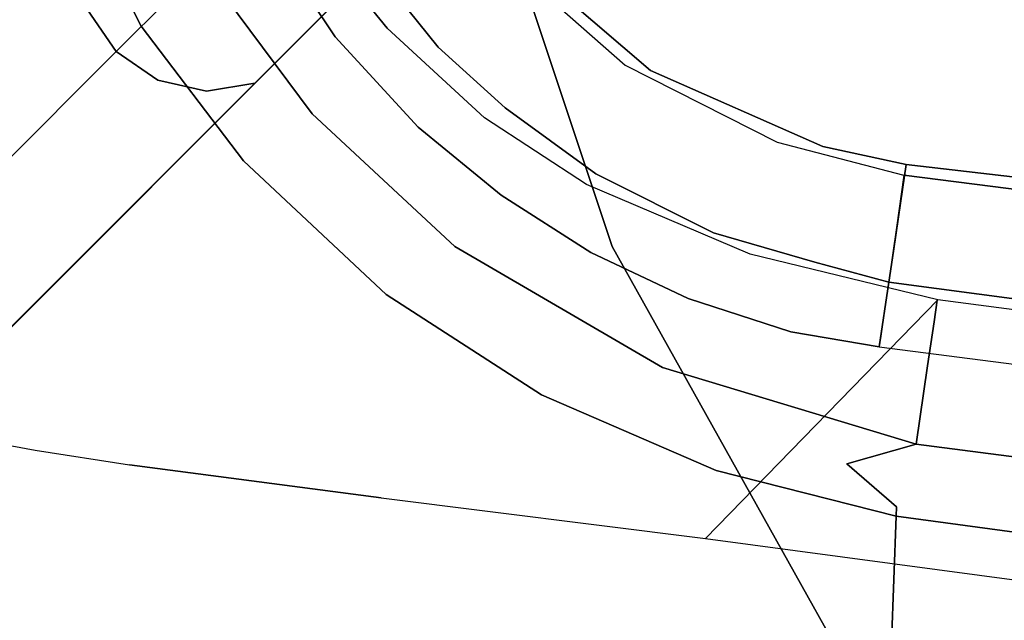
# Model space of a CAD drawing. Extents: x 0 to 194, y -3 to 287.
# Drawn here: x 36 to 41, y 132 to 135 of the extents above; entities that cross this region are included whole.
import ezdxf

# ---------------------------------------------------------------- set-up
doc = ezdxf.new("R2010")
doc.units = 0
doc.header["$LTSCALE"] = 30
doc.header["$MEASUREMENT"] = 0
for name, color, linetype in [('1', 4, 'CONTINUOUS'), ('AFUCH-3-BKFB', 5, 'CONTINUOUS'), ('AFUCH-3-LGWD', 15, 'CONTINUOUS'), ('AFUCH-3-STFB', 5, 'CONTINUOUS'), ('AFUWP-3-EDPL', 19, 'CONTINUOUS'), ('AFUWP-3-TPLW', 15, 'CONTINUOUS')]:
    doc.layers.add(name, color=color, linetype=linetype)

# ---------------------------------------------------------------- blocks, each defined once
blk = doc.blocks.new('3DKIJCA0730')
at = {"layer": 'AFUCH-3-BKFB'}
for points, invisible_edges in [([(9.4503, 0.7695, 15.3471), (9.1303, 1.5723, 15.5582), (8.5603, -3.0345, 15.5566)], 15), ([(8.5603, -3.0345, 15.5566), (9.1303, 1.5723, 15.5582), (8.7888, 0.4803, 15.8321)], 15), ([(11.4363, 1.2257, 25.3678), (9.6721, -0.4049, 15.6792), (10.7913, -3.2422, 26.0578)], 7), ([(9.7614, -4.0688, 26.4003), (10.1586, -0.0224, 25.631), (10.4945, 0.954, 25.6727)], 15), ([(10.4945, 0.954, 25.6727), (10.6305, 0.8587, 25.7825), (9.7614, -4.0688, 26.4003)], 15), ([(9.7614, -4.0688, 26.4003), (10.6305, 0.8587, 25.7825), (10.5284, -1.3168, 26.1904)], 15), ([(8.9451, -3.0909, 15.3422), (9.4503, 0.7695, 15.3471), (8.5603, -3.0345, 15.5566)], 6), ([(9.4503, 0.7695, 15.3471), (8.9451, -3.0909, 15.3422), (9.3778, -1.2728, 15.3968)], 14), ([(8.6838, 0.4423, 16.4411), (8.2362, -2.9849, 16.4301), (8.6756, 0.4127, 16.1751)], 14), ([(8.2362, -2.9849, 16.4301), (9.6438, -2.3592, 25.5324), (8.6838, 0.4423, 16.4411)], 7), ([(8.3443, -3.0026, 15.8321), (8.7888, 0.4803, 15.8321), (8.2389, -2.9868, 16.1696)], 7), ([(8.6756, 0.4127, 16.1751), (8.2389, -2.9868, 16.1696), (8.7888, 0.4803, 15.8321)], 15), ([(8.3443, -3.0026, 15.8321), (8.5603, -3.0345, 15.5566), (8.7888, 0.4803, 15.8321)], 14), ([(8.2389, -2.9868, 16.1696), (8.6756, 0.4127, 16.1751), (8.2362, -2.9849, 16.4301)], 7), ([(9.5486, -4.0835, 26.1514), (10.1586, -0.0224, 25.631), (9.7614, -4.0688, 26.4003)], 15), ([(9.8096, -1.4816, 25.5841), (10.1586, -0.0224, 25.631), (9.5486, -4.0835, 26.1514)], 15), ([(9.6721, -0.4049, 15.6792), (9.5517, -1.1148, 15.5592), (9.2987, -3.1896, 15.6799)], 7), ([(10.7913, -3.2422, 26.0578), (9.6721, -0.4049, 15.6792), (9.2987, -3.1896, 15.6799)], 5), ([(9.2522, -3.187, 15.5231), (9.2987, -3.1896, 15.6799), (9.5517, -1.1148, 15.5592)], 14), ([(9.2522, -3.187, 15.5231), (9.5517, -1.1148, 15.5592), (9.3778, -1.2728, 15.3968)], 15), ([(9.041, -3.4313, 15.3837), (9.3778, -1.2728, 15.3968), (8.9451, -3.0909, 15.3422)], 7), ([(9.2522, -3.187, 15.5231), (9.3778, -1.2728, 15.3968), (9.041, -3.4313, 15.3837)], 7), ([(10.5284, -1.3168, 26.1904), (10.0128, -4.0764, 26.5462), (9.7614, -4.0688, 26.4003)], 15), ([(9.8096, -1.4816, 25.5841), (9.4083, -4.1255, 25.7959), (9.6438, -2.3592, 25.5324)], 13), ([(9.5486, -4.0835, 26.1514), (9.4083, -4.1255, 25.7959), (9.8096, -1.4816, 25.5841)], 15), ([(8.2362, -2.9849, 16.4301), (9.4083, -4.1255, 25.7959), (9.6438, -2.3592, 25.5324)], 12), ([(8.2362, -2.9849, 16.4301), (8.0121, -3.905, 16.465), (8.5965, -4.8433, 21.2512)], 14), ([(8.0121, -3.905, 16.465), (8.0403, -3.7973, 16.2381), (8.2362, -2.9849, 16.4301)], 7), ([(8.2389, -2.9868, 16.1696), (8.2362, -2.9849, 16.4301), (8.0403, -3.7973, 16.2381)], 14), ([(8.2389, -2.9868, 16.1696), (8.0403, -3.7973, 16.2381), (8.2073, -3.4878, 15.9154)], 15), ([(8.3443, -3.0026, 15.8321), (8.2389, -2.9868, 16.1696), (8.2073, -3.4878, 15.9154)], 14), ([(8.5965, -4.8433, 21.2512), (9.4083, -4.1255, 25.7959), (8.2362, -2.9849, 16.4301)], 13), ([(8.3092, -3.51, 15.728), (8.3443, -3.0026, 15.8321), (8.2073, -3.4878, 15.9154)], 15), ([(8.3092, -3.51, 15.728), (8.5603, -3.0345, 15.5566), (8.3443, -3.0026, 15.8321)], 13), ([(8.4894, -3.5308, 15.5285), (8.5603, -3.0345, 15.5566), (8.3092, -3.51, 15.728)], 15), ([(8.4894, -3.5308, 15.5285), (8.9451, -3.0909, 15.3422), (8.5603, -3.0345, 15.5566)], 13), ([(8.9451, -3.0909, 15.3422), (8.4894, -3.5308, 15.5285), (8.5682, -4.3354, 15.3602)], 7), ([(8.9451, -3.0909, 15.3422), (8.5682, -4.3354, 15.3602), (8.6476, -4.4172, 15.3677)], 14), ([(8.9451, -3.0909, 15.3422), (8.6476, -4.4172, 15.3677), (9.041, -3.4313, 15.3837)], 7), ([(9.041, -3.4313, 15.3837), (9.1228, -3.7646, 15.5259), (9.2522, -3.187, 15.5231)], 7), ([(9.0735, -4.072, 15.6796), (9.2987, -3.1896, 15.6799), (9.1228, -3.7646, 15.5259)], 14), ([(9.2987, -3.1896, 15.6799), (9.0735, -4.072, 15.6796), (10.7913, -3.2422, 26.0578)], 6), ([(9.2522, -3.187, 15.5231), (9.1228, -3.7646, 15.5259), (9.2987, -3.1896, 15.6799)], 7), ([(9.0735, -4.072, 15.6796), (10.4888, -5.5915, 26.4597), (10.7913, -3.2422, 26.0578)], 13), ([(8.6476, -4.4172, 15.3677), (8.8645, -4.2824, 15.4446), (9.041, -3.4313, 15.3837)], 15), ([(9.041, -3.4313, 15.3837), (8.8645, -4.2824, 15.4446), (9.1228, -3.7646, 15.5259)], 15), ([(7.9701, -4.1409, 15.9916), (8.0667, -4.1853, 15.7607), (8.2073, -3.4878, 15.9154)], 15), ([(8.0403, -3.7973, 16.2381), (7.9701, -4.1409, 15.9916), (8.2073, -3.4878, 15.9154)], 15), ([(8.0667, -4.1853, 15.7607), (8.3092, -3.51, 15.728), (8.2073, -3.4878, 15.9154)], 15), ([(8.0667, -4.1853, 15.7607), (8.3077, -4.0522, 15.5509), (8.3092, -3.51, 15.728)], 15), ([(8.3077, -4.0522, 15.5509), (8.4894, -3.5308, 15.5285), (8.3092, -3.51, 15.728)], 15), ([(8.5682, -4.3354, 15.3602), (8.4894, -3.5308, 15.5285), (8.3077, -4.0522, 15.5509)], 15), ([(9.0735, -4.072, 15.6796), (9.1228, -3.7646, 15.5259), (8.8524, -4.5426, 15.5461)], 15), ([(8.8524, -4.5426, 15.5461), (9.1228, -3.7646, 15.5259), (8.8645, -4.2824, 15.4446)], 15), ([(8.0121, -3.905, 16.465), (7.777, -4.4569, 16.2744), (8.0403, -3.7973, 16.2381)], 15), ([(8.0403, -3.7973, 16.2381), (7.777, -4.4569, 16.2744), (7.9701, -4.1409, 15.9916)], 15), ([(7.777, -4.4569, 16.2744), (8.0121, -3.905, 16.465), (7.6712, -4.7087, 16.514)], 13), ([(7.6712, -4.7087, 16.514), (8.4032, -5.6524, 21.4288), (8.0121, -3.905, 16.465)], 7), ([(8.0121, -3.905, 16.465), (8.4032, -5.6524, 21.4288), (8.5965, -4.8433, 21.2512)], 15), ([(7.9452, -4.6945, 15.6277), (8.2773, -4.5704, 15.4366), (8.3077, -4.0522, 15.5509)], 15), ([(7.9452, -4.6945, 15.6277), (8.3077, -4.0522, 15.5509), (8.0667, -4.1853, 15.7607)], 15), ([(8.5682, -4.3354, 15.3602), (8.3077, -4.0522, 15.5509), (8.2773, -4.5704, 15.4366)], 15), ([(8.7028, -4.9301, 15.6771), (10.4888, -5.5915, 26.4597), (9.0735, -4.072, 15.6796)], 7), ([(8.8524, -4.5426, 15.5461), (8.7028, -4.9301, 15.6771), (9.0735, -4.072, 15.6796)], 13), ([(9.5623, -5.4709, 26.6445), (9.3654, -5.1968, 26.2937), (9.7614, -4.0688, 26.4003)], 15), ([(9.7614, -4.0688, 26.4003), (9.3654, -5.1968, 26.2937), (9.5486, -4.0835, 26.1514)], 15), ([(9.4083, -4.1255, 25.7959), (9.5486, -4.0835, 26.1514), (9.3654, -5.1968, 26.2937)], 15), ([(9.5623, -5.4709, 26.6445), (9.7614, -4.0688, 26.4003), (9.8379, -5.1481, 26.7294)], 15), ([(9.8379, -5.1481, 26.7294), (9.7614, -4.0688, 26.4003), (10.0128, -4.0764, 26.5462)], 15), ([(7.9701, -4.1409, 15.9916), (7.777, -4.4569, 16.2744), (7.6863, -4.6589, 16.1103)], 15), ([(7.9701, -4.1409, 15.9916), (7.6863, -4.6589, 16.1103), (7.8638, -4.5502, 15.8223)], 15), ([(8.0667, -4.1853, 15.7607), (7.9701, -4.1409, 15.9916), (7.8638, -4.5502, 15.8223)], 15), ([(9.2087, -5.7174, 26.1132), (9.4083, -4.1255, 25.7959), (8.5965, -4.8433, 21.2512)], 14), ([(9.2087, -5.7174, 26.1132), (9.4083, -4.1255, 25.7959), (9.3654, -5.1968, 26.2937)], 14), ([(7.9452, -4.6945, 15.6277), (8.0667, -4.1853, 15.7607), (7.8638, -4.5502, 15.8223)], 15), ([(8.8645, -4.2824, 15.4446), (8.6476, -4.4172, 15.3677), (8.3843, -5.2045, 15.4409)], 15), ([(8.3843, -5.2045, 15.4409), (8.8524, -4.5426, 15.5461), (8.8645, -4.2824, 15.4446)], 15), ([(7.9754, -5.3561, 15.3789), (8.5682, -4.3354, 15.3602), (8.2773, -4.5704, 15.4366)], 14), ([(7.9754, -5.3561, 15.3789), (8.6476, -4.4172, 15.3677), (8.5682, -4.3354, 15.3602)], 7), ([(7.9802, -5.5205, 15.3844), (8.6476, -4.4172, 15.3677), (7.9754, -5.3561, 15.3789)], 15), ([(8.3843, -5.2045, 15.4409), (8.6476, -4.4172, 15.3677), (7.9802, -5.5205, 15.3844)], 15), ([(7.777, -4.4569, 16.2744), (7.6712, -4.7087, 16.514), (7.4745, -4.985, 16.2057)], 15), ([(7.777, -4.4569, 16.2744), (7.4745, -4.985, 16.2057), (7.6863, -4.6589, 16.1103)], 15), ([(8.3843, -5.2045, 15.4409), (8.6606, -4.9815, 15.599), (8.8524, -4.5426, 15.5461)], 15), ([(8.8524, -4.5426, 15.5461), (8.6606, -4.9815, 15.599), (8.7028, -4.9301, 15.6771)], 15), ([(7.488, -5.1195, 15.8791), (7.8638, -4.5502, 15.8223), (7.6863, -4.6589, 16.1103)], 15), ([(7.8638, -4.5502, 15.8223), (7.488, -5.1195, 15.8791), (7.9452, -4.6945, 15.6277)], 15), ([(8.2773, -4.5704, 15.4366), (7.9452, -4.6945, 15.6277), (7.7153, -5.2299, 15.5448)], 15), ([(7.7153, -5.2299, 15.5448), (7.9754, -5.3561, 15.3789), (8.2773, -4.5704, 15.4366)], 15), ([(7.488, -5.1195, 15.8791), (7.6863, -4.6589, 16.1103), (7.4745, -4.985, 16.2057)], 15), ([(7.344, -5.2107, 16.5463), (7.4745, -4.985, 16.2057), (7.6712, -4.7087, 16.514)], 7), ([(8.2731, -6.2183, 21.7784), (7.6712, -4.7087, 16.514), (7.344, -5.2107, 16.5463)], 13), ([(7.488, -5.1195, 15.8791), (7.7153, -5.2299, 15.5448), (7.9452, -4.6945, 15.6277)], 15), ([(8.4032, -5.6524, 21.4288), (7.6712, -4.7087, 16.514), (8.2731, -6.2183, 21.7784)], 15), ([(8.5965, -4.8433, 21.2512), (8.4032, -5.6524, 21.4288), (9.2087, -5.7174, 26.1132)], 15), ([(10.1121, -8.2866, 27.2827), (8.7028, -4.9301, 15.6771), (8.21, -5.6921, 15.6728)], 13), ([(8.21, -5.6921, 15.6728), (8.7028, -4.9301, 15.6771), (8.6606, -4.9815, 15.599)], 14), ([(10.4888, -5.5915, 26.4597), (8.7028, -4.9301, 15.6771), (10.3246, -6.9708, 26.783)], 7), ([(8.7028, -4.9301, 15.6771), (10.1121, -8.2866, 27.2827), (10.3246, -6.9708, 26.783)], 13), ([(6.8941, -5.6395, 16.2547), (7.4745, -4.985, 16.2057), (7.344, -5.2107, 16.5463)], 15), ([(6.8941, -5.6395, 16.2547), (7.488, -5.1195, 15.8791), (7.4745, -4.985, 16.2057)], 15), ([(8.1876, -5.6717, 15.5624), (8.21, -5.6921, 15.6728), (8.6606, -4.9815, 15.599)], 15), ([(8.1876, -5.6717, 15.5624), (8.6606, -4.9815, 15.599), (8.3843, -5.2045, 15.4409)], 15), ([(6.8941, -5.6395, 16.2547), (6.944, -5.7287, 15.8491), (7.488, -5.1195, 15.8791)], 15), ([(7.488, -5.1195, 15.8791), (6.944, -5.7287, 15.8491), (7.3456, -5.6727, 15.548)], 15), ([(7.7153, -5.2299, 15.5448), (7.488, -5.1195, 15.8791), (7.3456, -5.6727, 15.548)], 15), ([(9.6583, -6.4741, 27.0281), (9.5623, -5.4709, 26.6445), (9.8379, -5.1481, 26.7294)], 15), ([(9.9135, -6.2158, 27.028), (9.6583, -6.4741, 27.0281), (9.8379, -5.1481, 26.7294)], 15), ([(6.8941, -5.6395, 16.2547), (7.344, -5.2107, 16.5463), (6.9034, -5.6884, 16.5643)], 13), ([(6.9034, -5.6884, 16.5643), (7.344, -5.2107, 16.5463), (8.3254, -7.178, 23.7769)], 14), ([(8.3254, -7.178, 23.7769), (8.2731, -6.2183, 21.7784), (7.344, -5.2107, 16.5463)], 15), ([(8.1876, -5.6717, 15.5624), (8.3843, -5.2045, 15.4409), (7.7177, -5.9938, 15.4323)], 15), ([(7.9802, -5.5205, 15.3844), (7.7177, -5.9938, 15.4323), (8.3843, -5.2045, 15.4409)], 15), ([(9.3654, -5.1968, 26.2937), (9.5623, -5.4709, 26.6445), (9.1786, -6.7835, 26.6918)], 15), ([(9.2087, -5.7174, 26.1132), (9.3654, -5.1968, 26.2937), (9.1786, -6.7835, 26.6918)], 15), ([(7.3456, -5.6727, 15.548), (7.9754, -5.3561, 15.3789), (7.7153, -5.2299, 15.5448)], 15), ([(7.324, -6.0553, 15.3866), (7.9754, -5.3561, 15.3789), (7.3456, -5.6727, 15.548)], 14), ([(7.324, -6.0553, 15.3866), (7.9802, -5.5205, 15.3844), (7.9754, -5.3561, 15.3789)], 7), ([(9.3177, -6.8717, 26.9382), (9.1786, -6.7835, 26.6918), (9.5623, -5.4709, 26.6445)], 15), ([(9.6583, -6.4741, 27.0281), (9.3177, -6.8717, 26.9382), (9.5623, -5.4709, 26.6445)], 15), ([(7.9802, -5.5205, 15.3844), (7.324, -6.0553, 15.3866), (7.0561, -6.4464, 15.3911)], 15), ([(7.9802, -5.5205, 15.3844), (7.0561, -6.4464, 15.3911), (7.7177, -5.9938, 15.4323)], 15), ([(6.8941, -5.6395, 16.2547), (6.9034, -5.6884, 16.5643), (6.6272, -5.9122, 16.5637)], 13), ([(6.6272, -5.9122, 16.5637), (6.6429, -5.8505, 16.1612), (6.8941, -5.6395, 16.2547)], 15), ([(6.944, -5.7287, 15.8491), (6.8941, -5.6395, 16.2547), (6.6429, -5.8505, 16.1612)], 15), ([(8.4032, -5.6524, 21.4288), (8.2731, -6.2183, 21.7784), (9.0471, -6.953, 26.4649)], 15), ([(9.2087, -5.7174, 26.1132), (8.4032, -5.6524, 21.4288), (9.0471, -6.953, 26.4649)], 7), ([(6.9034, -5.6884, 16.5643), (8.8428, -8.2017, 27.4539), (6.6272, -5.9122, 16.5637)], 7), ([(8.8428, -8.2017, 27.4539), (6.9034, -5.6884, 16.5643), (8.3254, -7.178, 23.7769)], 15), ([(6.9831, -6.0004, 15.5475), (7.3456, -5.6727, 15.548), (6.944, -5.7287, 15.8491)], 15), ([(7.3456, -5.6727, 15.548), (6.9831, -6.0004, 15.5475), (7.324, -6.0553, 15.3866)], 15), ([(7.7156, -6.1798, 15.5431), (7.5537, -6.3936, 15.6696), (8.21, -5.6921, 15.6728)], 13), ([(9.9679, -8.7893, 27.6016), (8.21, -5.6921, 15.6728), (7.5537, -6.3936, 15.6696)], 13), ([(7.7156, -6.1798, 15.5431), (8.21, -5.6921, 15.6728), (8.1876, -5.6717, 15.5624)], 15), ([(7.7156, -6.1798, 15.5431), (8.1876, -5.6717, 15.5624), (7.7177, -5.9938, 15.4323)], 15), ([(9.9679, -8.7893, 27.6016), (10.1121, -8.2866, 27.2827), (8.21, -5.6921, 15.6728)], 14), ([(6.6429, -5.8505, 16.1612), (6.556, -6.0496, 15.8014), (6.944, -5.7287, 15.8491)], 15), ([(6.944, -5.7287, 15.8491), (6.556, -6.0496, 15.8014), (6.9831, -6.0004, 15.5475)], 15), ([(9.2087, -5.7174, 26.1132), (9.0471, -6.953, 26.4649), (9.1786, -6.7835, 26.6918)], 14), ([(7.6479, -7.622, 23.5111), (5.9929, -6.2723, 16.543), (6.6272, -5.9122, 16.5637)], 13), ([(8.8428, -8.2017, 27.4539), (8.8273, -8.3256, 27.7721), (6.6272, -5.9122, 16.5637)], 14), ([(7.6479, -7.622, 23.5111), (6.6272, -5.9122, 16.5637), (8.8273, -8.3256, 27.7721)], 15), ([(7.0561, -6.4464, 15.3911), (6.9133, -6.6855, 15.4338), (7.7177, -5.9938, 15.4323)], 15), ([(7.3528, -6.5086, 15.5462), (7.7177, -5.9938, 15.4323), (6.9133, -6.6855, 15.4338)], 15), ([(7.7177, -5.9938, 15.4323), (7.3528, -6.5086, 15.5462), (7.7156, -6.1798, 15.5431)], 15), ([(6.556, -6.0496, 15.8014), (6.321, -6.3496, 15.623), (6.9831, -6.0004, 15.5475)], 15), ([(6.321, -6.3496, 15.623), (6.5909, -6.4036, 15.4715), (6.9831, -6.0004, 15.5475)], 15), ([(6.9831, -6.0004, 15.5475), (6.5909, -6.4036, 15.4715), (7.324, -6.0553, 15.3866)], 15), ([(7.324, -6.0553, 15.3866), (6.5909, -6.4036, 15.4715), (6.4236, -6.7255, 15.3823)], 7), ([(6.4236, -6.7255, 15.3823), (7.0561, -6.4464, 15.3911), (7.324, -6.0553, 15.3866)], 7), ([(7.7156, -6.1798, 15.5431), (7.3528, -6.5086, 15.5462), (7.5537, -6.3936, 15.6696)], 15), ([(8.9741, -7.4165, 26.6617), (8.2731, -6.2183, 21.7784), (8.3254, -7.178, 23.7769)], 15), ([(8.9741, -7.4165, 26.6617), (9.0471, -6.953, 26.4649), (8.2731, -6.2183, 21.7784)], 14), ([(9.9135, -6.2158, 27.028), (9.6789, -7.0127, 27.2271), (9.6583, -6.4741, 27.0281)], 15), ([(9.8916, -7.4463, 27.4177), (9.6789, -7.0127, 27.2271), (9.9135, -6.2158, 27.028)], 15), ([(7.6479, -7.622, 23.5111), (5.5593, -6.4421, 16.5252), (5.9929, -6.2723, 16.543)], 13), ([(6.8929, -6.8957, 15.6698), (7.5537, -6.3936, 15.6696), (7.3528, -6.5086, 15.5462)], 14), ([(9.6859, -9.3772, 28.2162), (7.5537, -6.3936, 15.6696), (6.8929, -6.8957, 15.6698)], 13), ([(9.9679, -8.7893, 27.6016), (7.5537, -6.3936, 15.6696), (9.6859, -9.3772, 28.2162)], 7), ([(5.5593, -6.4421, 16.5252), (8.1751, -9.141, 30.1187), (4.9645, -6.6076, 16.5064)], 7), ([(8.5878, -8.8117, 29.1819), (5.5593, -6.4421, 16.5252), (7.6479, -7.622, 23.5111)], 15), ([(8.5024, -8.9211, 29.5247), (8.1751, -9.141, 30.1187), (5.5593, -6.4421, 16.5252)], 14), ([(8.5878, -8.8117, 29.1819), (8.5024, -8.9211, 29.5247), (5.5593, -6.4421, 16.5252)], 14), ([(6.9133, -6.6855, 15.4338), (7.0561, -6.4464, 15.3911), (5.8706, -7.1097, 15.3859)], 15), ([(5.8706, -7.1097, 15.3859), (7.0561, -6.4464, 15.3911), (6.4236, -6.7255, 15.3823)], 15), ([(9.3365, -7.5404, 27.3025), (9.3177, -6.8717, 26.9382), (9.6583, -6.4741, 27.0281)], 15), ([(9.6789, -7.0127, 27.2271), (9.3365, -7.5404, 27.3025), (9.6583, -6.4741, 27.0281)], 15), ([(7.3528, -6.5086, 15.5462), (6.7864, -6.8763, 15.5163), (6.8929, -6.8957, 15.6698)], 15), ([(6.9133, -6.6855, 15.4338), (6.7864, -6.8763, 15.5163), (7.3528, -6.5086, 15.5462)], 15), ([(7.2244, -9.4833, 30.8638), (4.9645, -6.6076, 16.5064), (8.1751, -9.141, 30.1187)], 6), ([(4.9645, -6.6076, 16.5064), (7.2244, -9.4833, 30.8638), (5.6084, -9.8198, 31.477)], 12), ([(6.9133, -6.6855, 15.4338), (5.8706, -7.1097, 15.3859), (6.0074, -7.2324, 15.479)], 15), ([(6.9133, -6.6855, 15.4338), (6.0074, -7.2324, 15.479), (6.7864, -6.8763, 15.5163)], 15), ([(9.0471, -6.953, 26.4649), (9.1786, -6.7835, 26.6918), (8.9741, -7.4165, 26.6617)], 7), ([(8.9891, -7.5684, 26.8689), (8.9741, -7.4165, 26.6617), (9.1786, -6.7835, 26.6918)], 15), ([(8.9891, -7.5684, 26.8689), (9.1786, -6.7835, 26.6918), (9.1283, -7.5016, 27.0785)], 15), ([(9.1283, -7.5016, 27.0785), (9.1786, -6.7835, 26.6918), (9.3177, -6.8717, 26.9382)], 15), ([(6.8929, -6.8957, 15.6698), (6.348, -7.1664, 15.5806), (6.0462, -7.3285, 15.6718)], 7), ([(6.0462, -7.3285, 15.6718), (9.1765, -10.0565, 29.7506), (6.8929, -6.8957, 15.6698)], 7), ([(6.8929, -6.8957, 15.6698), (6.7864, -6.8763, 15.5163), (6.348, -7.1664, 15.5806)], 15), ([(6.8929, -6.8957, 15.6698), (9.4394, -9.7754, 29.0295), (9.6859, -9.3772, 28.2162)], 13), ([(9.4394, -9.7754, 29.0295), (6.8929, -6.8957, 15.6698), (9.1765, -10.0565, 29.7506)], 7), ([(9.1283, -7.5016, 27.0785), (9.3177, -6.8717, 26.9382), (9.3365, -7.5404, 27.3025)], 15), ([(9.6789, -7.0127, 27.2271), (9.6182, -7.529, 27.429), (9.3365, -7.5404, 27.3025)], 15), ([(9.6182, -7.529, 27.429), (9.6789, -7.0127, 27.2271), (9.8916, -7.4463, 27.4177)], 15), ([(8.9741, -7.4165, 26.6617), (8.3254, -7.178, 23.7769), (8.8989, -7.8287, 26.9316)], 7), ([(8.8428, -8.2017, 27.4539), (8.3254, -7.178, 23.7769), (8.8989, -7.8287, 26.9316)], 7), ([(5.1821, -7.6019, 15.674), (8.2235, -10.5261, 30.7995), (6.0462, -7.3285, 15.6718)], 7), ([(8.7905, -10.2973, 30.3167), (9.1765, -10.0565, 29.7506), (6.0462, -7.3285, 15.6718)], 14), ([(6.0462, -7.3285, 15.6718), (8.2235, -10.5261, 30.7995), (8.7905, -10.2973, 30.3167)], 13), ([(8.9891, -7.5684, 26.8689), (8.8989, -7.8287, 26.9316), (8.9741, -7.4165, 26.6617)], 13), ([(9.6182, -7.529, 27.429), (9.8916, -7.4463, 27.4177), (9.6402, -7.9917, 27.7118)], 15), ([(9.6402, -7.9917, 27.7118), (9.8916, -7.4463, 27.4177), (9.9151, -8.0031, 27.6891)], 7)]:
    blk.add_3dface(points, dxfattribs=dict(at, invisible_edges=invisible_edges))
at = {"layer": 'AFUCH-3-LGWD'}
for points, invisible_edges in [([(6.0735, -5.2384, 11.3821), (7.1729, -6.3379, 12.4391), (6.8115, -5.9765, 13.4056), (5.7267, -4.8915, 12.1282)], 5), ([(9.2845, -8.4493, 0.3772), (10.041, -9.206, 0.6557), (7.1729, -6.3379, 12.4391), (6.0735, -5.2384, 11.3821)], 5), ([(6.8115, -5.9765, 13.4056), (6.8305, -6.1918, 13.5293), (7.213, -6.5744, 12.5064), (7.1729, -6.3379, 12.4391)], 3), ([(8.4493, -9.2845, 0.3772), (9.2059, -10.0412, 0.6557), (6.3378, -7.1731, 12.4391), (5.2384, -6.0735, 11.3821)], 5), ([(6.8305, -6.1918, 13.5293), (6.7622, -6.4167, 13.612), (7.1588, -6.8133, 12.5513), (7.213, -6.5744, 12.5064)], 11), ([(7.1729, -6.3379, 12.4391), (7.213, -6.5744, 12.5064), (10.0812, -9.4425, 0.723), (10.041, -9.206, 0.6557)], 2), ([(6.7622, -6.4167, 13.612), (6.6169, -6.6169, 13.641), (7.0185, -7.0185, 12.5671), (7.1588, -6.8133, 12.5513)], 9), ([(6.6169, -6.6169, 13.641), (6.4167, -6.7622, 13.612), (6.8133, -7.1588, 12.5513), (7.0185, -7.0185, 12.5671)], 3), ([(7.213, -6.5744, 12.5064), (7.1588, -6.8133, 12.5513), (10.0269, -9.6814, 0.7679), (10.0812, -9.4425, 0.723)], 10), ([(7.1588, -6.8133, 12.5513), (7.0185, -7.0185, 12.5671), (9.8866, -9.8866, 0.7837), (10.0269, -9.6814, 0.7679)], 8), ([(7.0185, -7.0185, 12.5671), (6.8133, -7.1588, 12.5513), (9.6814, -10.0269, 0.7679), (9.8866, -9.8866, 0.7837)], 2), ([(6.5744, -7.213, 12.5064), (6.3378, -7.1731, 12.4391), (9.2059, -10.0412, 0.6557), (9.4425, -10.0812, 0.723)], 8), ([(6.8133, -7.1588, 12.5513), (6.5744, -7.213, 12.5064), (9.4425, -10.0812, 0.723), (9.6814, -10.0269, 0.7679)], 10)]:
    blk.add_3dface(points, dxfattribs=dict(at, invisible_edges=invisible_edges))
blk.add_3dface([(6.0735, -5.2384, 11.3821), (9.2845, -8.4493, 0.3772), (8.4493, -9.2845, 0.3772), (5.2384, -6.0735, 11.3821)], dxfattribs=at)
at = {"layer": 'AFUCH-3-STFB'}
for points, invisible_edges in [([(7.573, -3.1393, 15.3435), (8.1514, 1.9167, 15.3614), (-8.0279, 1.2528, 15.3589)], 14), ([(8.1304, -0.1466, 15.375), (8.1514, 1.9167, 15.3614), (7.573, -3.1393, 15.3435)], 13), ([(-0.2384, -6.0758, 15.3331), (7.573, -3.1393, 15.3435), (-8.0279, 1.2528, 15.3589)], 15), ([(8.29, -0.0064, 18.8237), (7.93, -0.7357, 18.8604), (7.8816, -3.1867, 18.8139)], 15), ([(8.5118, -0.2552, 18.6916), (8.29, -0.0064, 18.8237), (7.8816, -3.1867, 18.8139)], 15), ([(7.573, -3.1393, 15.3435), (7.7626, -3.1676, 15.3817), (8.1304, -0.1466, 15.375)], 14), ([(7.7626, -3.1676, 15.3817), (8.2212, -0.9251, 15.4634), (8.1304, -0.1466, 15.375)], 15), ([(7.8816, -3.1867, 18.8139), (8.255, -3.2408, 18.5705), (8.5118, -0.2552, 18.6916)], 14), ([(8.5118, -0.2552, 18.6916), (8.255, -3.2408, 18.5705), (8.7622, -0.3205, 18.3919)], 15), ([(8.4147, -3.264, 18.3028), (8.7622, -0.3205, 18.3919), (8.255, -3.2408, 18.5705)], 7), ([(8.7622, -0.3205, 18.3919), (8.4147, -3.264, 18.3028), (8.6859, -1.6873, 18.1275)], 15), ([(0.2208, -6.1263, 18.8604), (7.93, -0.7357, 18.8604), (-7.8594, -0.7716, 18.8604)], 15), ([(0.2208, -6.1263, 18.8604), (2.6497, -6.0695, 18.8604), (7.93, -0.7357, 18.8604)], 14), ([(7.6254, -3.1513, 18.8599), (7.93, -0.7357, 18.8604), (2.6497, -6.0695, 18.8604)], 14), ([(7.6254, -3.1513, 18.8599), (7.8816, -3.1867, 18.8139), (7.93, -0.7357, 18.8604)], 6), ([(7.7626, -3.1676, 15.3817), (7.998, -3.2024, 15.5357), (8.2212, -0.9251, 15.4634)], 14), ([(8.2212, -0.9251, 15.4634), (7.998, -3.2024, 15.5357), (8.3269, -1.4294, 15.6457)], 15), ([(8.4668, -3.2715, 17.8659), (8.7459, -1.1251, 17.8588), (8.4131, -1.2397, 15.8481)], 14), ([(8.7459, -1.1251, 17.8588), (8.6859, -1.6873, 18.1275), (8.4668, -3.2715, 17.8659)], 7), ([(8.4131, -1.2397, 15.8481), (8.3269, -1.4294, 15.6457), (8.1494, -3.2253, 15.8386)], 7), ([(8.4131, -1.2397, 15.8481), (8.1494, -3.2253, 15.8386), (8.4668, -3.2715, 17.8659)], 12), ([(7.998, -3.2024, 15.5357), (8.1494, -3.2253, 15.8386), (8.3269, -1.4294, 15.6457)], 14), ([(8.4147, -3.264, 18.3028), (8.4668, -3.2715, 17.8659), (8.6859, -1.6873, 18.1275)], 14), ([(7.573, -3.1393, 15.3435), (-0.2384, -6.0758, 15.3331), (1.6883, -6.0502, 15.3332)], 13), ([(4.578, -5.9066, 15.3337), (7.573, -3.1393, 15.3435), (1.6883, -6.0502, 15.3332)], 7), ([(7.4835, -3.5491, 15.3422), (7.573, -3.1393, 15.3435), (4.578, -5.9066, 15.3337)], 14), ([(7.4835, -3.5491, 15.3422), (7.7626, -3.1676, 15.3817), (7.573, -3.1393, 15.3435)], 5), ([(7.6254, -3.1513, 18.8599), (2.6497, -6.0695, 18.8604), (4.7278, -5.9424, 18.8604)], 13), ([(7.6254, -3.1513, 18.8599), (4.7278, -5.9424, 18.8604), (7.462, -3.7732, 18.8604)], 7), ([(7.6783, -3.7005, 18.8461), (7.462, -3.7732, 18.8604), (7.6254, -3.1513, 18.8599)], 13), ([(7.5044, -3.8627, 15.3503), (7.7626, -3.1676, 15.3817), (7.4835, -3.5491, 15.3422)], 15), ([(7.6865, -3.769, 15.3964), (7.7626, -3.1676, 15.3817), (7.5044, -3.8627, 15.3503)], 15), ([(7.6783, -3.7005, 18.8461), (7.6254, -3.1513, 18.8599), (7.8816, -3.1867, 18.8139)], 13), ([(7.6783, -3.7005, 18.8461), (7.8816, -3.1867, 18.8139), (8.255, -3.2408, 18.5705)], 13), ([(7.9231, -3.5866, 15.5224), (7.7626, -3.1676, 15.3817), (7.6865, -3.769, 15.3964)], 15), ([(7.7626, -3.1676, 15.3817), (7.9231, -3.5866, 15.5224), (7.998, -3.2024, 15.5357)], 7), ([(7.9231, -3.5866, 15.5224), (8.0514, -3.5883, 15.7136), (7.998, -3.2024, 15.5357)], 15), ([(8.0514, -3.5883, 15.7136), (8.1494, -3.2253, 15.8386), (7.998, -3.2024, 15.5357)], 12), ([(8.0514, -3.5883, 15.7136), (8.3932, -3.7058, 17.9271), (8.1494, -3.2253, 15.8386)], 7), ([(8.3932, -3.7058, 17.9271), (8.4668, -3.2715, 17.8659), (8.1494, -3.2253, 15.8386)], 12), ([(8.0044, -3.941, 18.657), (7.6783, -3.7005, 18.8461), (8.255, -3.2408, 18.5705)], 15), ([(8.255, -3.2408, 18.5705), (8.3699, -3.6092, 18.2747), (8.0044, -3.941, 18.657)], 15), ([(8.3699, -3.6092, 18.2747), (8.255, -3.2408, 18.5705), (8.4147, -3.264, 18.3028)], 13), ([(8.3699, -3.6092, 18.2747), (8.4147, -3.264, 18.3028), (8.4668, -3.2715, 17.8659)], 13), ([(8.3932, -3.7058, 17.9271), (8.3699, -3.6092, 18.2747), (8.4668, -3.2715, 17.8659)], 7), ([(4.578, -5.9066, 15.3337), (7.1105, -4.3955, 15.339), (7.4835, -3.5491, 15.3422)], 13), ([(7.1105, -4.3955, 15.339), (7.5044, -3.8627, 15.3503), (7.4835, -3.5491, 15.3422)], 7), ([(7.553, -4.3352, 15.4466), (7.9231, -3.5866, 15.5224), (7.6865, -3.769, 15.3964)], 15), ([(7.553, -4.3352, 15.4466), (7.77, -4.2092, 15.5954), (7.9231, -3.5866, 15.5224)], 15), ([(8.0514, -3.5883, 15.7136), (7.9231, -3.5866, 15.5224), (7.77, -4.2092, 15.5954)], 15), ([(7.77, -4.2092, 15.5954), (7.9085, -4.0849, 15.7654), (8.0514, -3.5883, 15.7136)], 13), ([(8.0514, -3.5883, 15.7136), (7.9085, -4.0849, 15.7654), (8.2301, -4.21, 17.9711)], 14), ([(8.3699, -3.6092, 18.2747), (8.1237, -4.3147, 18.3207), (8.0044, -3.941, 18.657)], 15), ([(8.2301, -4.21, 17.9711), (8.3932, -3.7058, 17.9271), (8.0514, -3.5883, 15.7136)], 14), ([(8.3699, -3.6092, 18.2747), (8.2301, -4.21, 17.9711), (8.1237, -4.3147, 18.3207)], 15), ([(8.2301, -4.21, 17.9711), (8.3699, -3.6092, 18.2747), (8.3932, -3.7058, 17.9271)], 7), ([(7.0852, -4.5189, 18.8604), (7.462, -3.7732, 18.8604), (7.6783, -3.7005, 18.8461)], 14), ([(7.6783, -3.7005, 18.8461), (7.1736, -4.7181, 18.8468), (7.0852, -4.5189, 18.8604)], 15), ([(7.694, -4.5482, 18.689), (7.1736, -4.7181, 18.8468), (7.6783, -3.7005, 18.8461)], 15), ([(8.0044, -3.941, 18.657), (7.694, -4.5482, 18.689), (7.6783, -3.7005, 18.8461)], 15), ([(7.6865, -3.769, 15.3964), (7.5044, -3.8627, 15.3503), (7.2873, -4.4193, 15.3552)], 15), ([(7.2873, -4.4193, 15.3552), (7.553, -4.3352, 15.4466), (7.6865, -3.769, 15.3964)], 15), ([(7.0852, -4.5189, 18.8604), (7.462, -3.7732, 18.8604), (4.7278, -5.9424, 18.8604)], 14), ([(7.1105, -4.3955, 15.339), (7.2873, -4.4193, 15.3552), (7.5044, -3.8627, 15.3503)], 15), ([(7.694, -4.5482, 18.689), (8.0044, -3.941, 18.657), (8.1237, -4.3147, 18.3207)], 15), ([(7.6189, -4.6637, 15.7627), (8.0035, -4.6883, 17.9271), (7.9085, -4.0849, 15.7654)], 7), ([(7.9085, -4.0849, 15.7654), (7.77, -4.2092, 15.5954), (7.6189, -4.6637, 15.7627)], 7), ([(8.0035, -4.6883, 17.9271), (8.2301, -4.21, 17.9711), (7.9085, -4.0849, 15.7654)], 14), ([(7.553, -4.3352, 15.4466), (7.4579, -4.7701, 15.5954), (7.77, -4.2092, 15.5954)], 15), ([(7.4579, -4.7701, 15.5954), (7.6189, -4.6637, 15.7627), (7.77, -4.2092, 15.5954)], 15), ([(8.2301, -4.21, 17.9711), (8.0035, -4.6883, 17.9271), (8.1237, -4.3147, 18.3207)], 14), ([(7.1319, -4.9579, 15.4432), (7.4579, -4.7701, 15.5954), (7.553, -4.3352, 15.4466)], 15), ([(7.1319, -4.9579, 15.4432), (7.553, -4.3352, 15.4466), (7.2873, -4.4193, 15.3552)], 15), ([(7.694, -4.5482, 18.689), (8.1237, -4.3147, 18.3207), (7.8482, -4.8306, 18.3228)], 15), ([(7.8482, -4.8306, 18.3228), (8.1237, -4.3147, 18.3207), (8.0035, -4.6883, 17.9271)], 15), ([(6.4998, -5.1076, 15.3364), (7.1105, -4.3955, 15.339), (4.578, -5.9066, 15.3337)], 14), ([(6.4998, -5.1076, 15.3364), (6.7025, -5.1522, 15.3523), (7.1105, -4.3955, 15.339)], 7), ([(6.7025, -5.1522, 15.3523), (7.2873, -4.4193, 15.3552), (7.1105, -4.3955, 15.339)], 15), ([(6.7025, -5.1522, 15.3523), (7.1319, -4.9579, 15.4432), (7.2873, -4.4193, 15.3552)], 15), ([(4.7278, -5.9424, 18.8604), (6.5323, -5.1455, 18.8604), (7.0852, -4.5189, 18.8604)], 13), ([(7.0852, -4.5189, 18.8604), (7.1736, -4.7181, 18.8468), (6.5323, -5.1455, 18.8604)], 7), ([(7.209, -5.1688, 18.7133), (7.1736, -4.7181, 18.8468), (7.694, -4.5482, 18.689)], 15), ([(7.209, -5.1688, 18.7133), (7.694, -4.5482, 18.689), (7.5248, -5.2374, 18.3857)], 15), ([(7.8482, -4.8306, 18.3228), (7.5248, -5.2374, 18.3857), (7.694, -4.5482, 18.689)], 15), ([(7.2947, -5.1082, 15.7514), (7.7233, -5.1279, 17.9675), (7.6189, -4.6637, 15.7627)], 7), ([(7.6189, -4.6637, 15.7627), (7.4579, -4.7701, 15.5954), (7.2947, -5.1082, 15.7514)], 7), ([(7.7233, -5.1279, 17.9675), (8.0035, -4.6883, 17.9271), (7.6189, -4.6637, 15.7627)], 14), ([(7.7233, -5.1279, 17.9675), (7.8482, -4.8306, 18.3228), (8.0035, -4.6883, 17.9271)], 7), ([(7.1736, -4.7181, 18.8468), (6.5318, -5.3288, 18.8517), (6.5323, -5.1455, 18.8604)], 15), ([(7.1736, -4.7181, 18.8468), (7.209, -5.1688, 18.7133), (6.5318, -5.3288, 18.8517)], 15), ([(7.1319, -4.9579, 15.4432), (7.0861, -5.222, 15.5835), (7.4579, -4.7701, 15.5954)], 15), ([(7.4579, -4.7701, 15.5954), (7.0861, -5.222, 15.5835), (7.2947, -5.1082, 15.7514)], 15), ([(7.8482, -4.8306, 18.3228), (7.7233, -5.1279, 17.9675), (7.5248, -5.2374, 18.3857)], 15), ([(6.7726, -5.3361, 15.4438), (7.1319, -4.9579, 15.4432), (6.7025, -5.1522, 15.3523)], 15), ([(6.7726, -5.3361, 15.4438), (7.0861, -5.222, 15.5835), (7.1319, -4.9579, 15.4432)], 15), ([(7.0861, -5.222, 15.5835), (6.9971, -5.4373, 15.7707), (7.2947, -5.1082, 15.7514)], 13), ([(7.3895, -5.5354, 17.971), (7.2947, -5.1082, 15.7514), (6.9971, -5.4373, 15.7707)], 13), ([(7.3895, -5.5354, 17.971), (7.7233, -5.1279, 17.9675), (7.2947, -5.1082, 15.7514)], 14), ([(6.6045, -5.7609, 18.6943), (6.5318, -5.3288, 18.8517), (7.209, -5.1688, 18.7133)], 15), ([(6.6045, -5.7609, 18.6943), (7.209, -5.1688, 18.7133), (7.1754, -5.574, 18.4409)], 15), ([(7.1754, -5.574, 18.4409), (7.209, -5.1688, 18.7133), (7.5248, -5.2374, 18.3857)], 15), ([(7.3895, -5.5354, 17.971), (7.5248, -5.2374, 18.3857), (7.7233, -5.1279, 17.9675)], 7), ([(6.7733, -5.5445, 15.6058), (7.0861, -5.222, 15.5835), (6.7726, -5.3361, 15.4438)], 15), ([(7.0861, -5.222, 15.5835), (6.7733, -5.5445, 15.6058), (6.9971, -5.4373, 15.7707)], 15), ([(7.5248, -5.2374, 18.3857), (7.3895, -5.5354, 17.971), (7.1754, -5.574, 18.4409)], 15), ([(6.5098, -5.8278, 15.7582), (6.9454, -5.9424, 18.0098), (6.9971, -5.4373, 15.7707)], 7), ([(6.9971, -5.4373, 15.7707), (6.7733, -5.5445, 15.6058), (6.5098, -5.8278, 15.7582)], 7), ([(6.9454, -5.9424, 18.0098), (7.3895, -5.5354, 17.971), (6.9971, -5.4373, 15.7707)], 14), ([(7.3895, -5.5354, 17.971), (6.9454, -5.9424, 18.0098), (7.1754, -5.574, 18.4409)], 14), ([(6.3842, -6.1652, 18.4552), (6.6045, -5.7609, 18.6943), (7.1754, -5.574, 18.4409)], 15), ([(6.9454, -5.9424, 18.0098), (6.3842, -6.1652, 18.4552), (7.1754, -5.574, 18.4409)], 15), ([(6.4251, -6.2913, 17.9585), (6.9454, -5.9424, 18.0098), (6.5098, -5.8278, 15.7582)], 14), ([(6.3842, -6.1652, 18.4552), (6.9454, -5.9424, 18.0098), (6.4251, -6.2913, 17.9585)], 13)]:
    blk.add_3dface(points, dxfattribs=dict(at, invisible_edges=invisible_edges))
blk = doc.blocks.new('CZBTCE6096N')
at = {"layer": 'AFUWP-3-EDPL'}
for points in [[(0.4511, -33.8297, 29), (0.4511, -33.8297, 27.75), (1.7478, -37.7254, 27.75), (1.7478, -37.7254, 29)], [(1.7478, -37.7254, 29), (1.7478, -37.7254, 27.75), (3.7526, -41.3105, 27.75), (3.7526, -41.3105, 29)]]:
    blk.add_3dface(points, dxfattribs=at)
at = {"layer": 'AFUWP-3-TPLW', "invisible_edges": 15}
for points in [[(47.75, -29.75, 29), (1.7478, -37.7254, 29), (0.4511, -33.8297, 29)], [(47.75, -29.75, 29), (3.7526, -41.3105, 29), (1.7478, -37.7254, 29)]]:
    blk.add_3dface(points, dxfattribs=at)

msp = doc.modelspace()

# ---------------------------------------------------------------- block references
at = {"layer": '1'}
msp.add_blockref('CZBTCE6096N', (37.0607, 171.6441), dxfattribs=at)
at = {"layer": '1', "rotation": 269.9999999854749}
msp.add_blockref('3DKIJCA0730', (43.392, 141.8941), dxfattribs=at)

doc.saveas('drawing.dxf')
